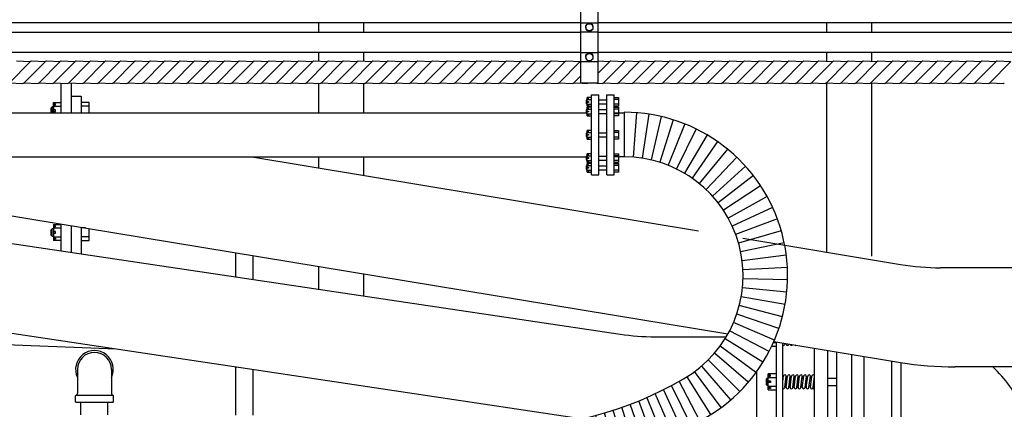
# Model space of a CAD drawing. Units: inches. Extents: x -812 to 704, y 243 to 499.
# Drawn here: x 55 to 154, y 373 to 413 of the extents above; entities that cross this region are included whole.
import ezdxf

# ---------------------------------------------------------------- set-up
doc = ezdxf.new("R2010")
doc.units = ezdxf.units.IN
doc.header["$MEASUREMENT"] = 0
doc.layers.add('1', color=7, linetype='Continuous')
doc.layers.add('24', color=7, linetype='Continuous')

# ---------------------------------------------------------------- blocks, each defined once
blk = doc.blocks.new('COUPLING_SPRING')
at = {"layer": '1', "color": 2, "linetype": 'Continuous'}
for p, q in [((159.313, 389.418), (159.313, 388.544)), ((162.681, 388.536), (162.681, 388.832)), ((159.313, 386.552), (159.313, 387.425)), ((162.681, 386.544), (162.681, 386.84)), ((159.313, 381.742), (159.313, 382.616)), ((162.681, 381.734), (162.681, 382.03)), ((159.313, 376.933), (159.313, 377.806)), ((162.681, 376.924), (162.681, 377.221)), ((159.313, 374.94), (159.313, 375.814)), ((162.681, 374.932), (162.681, 375.228))]:
    blk.add_line(p, q, dxfattribs=at)
at = {"layer": '24', "color": 2, "linetype": 'Continuous'}
for points in [[(159.313, 389.418), (159.379, 389.919)], [(159.514, 388.684), (159.678, 389.919)], [(159.678, 388.684), (159.827, 389.919)], [(159.678, 389.919), (159.727, 389.715)], [(159.975, 388.666), (160.126, 389.919)], [(160.111, 388.684), (160.275, 389.919)], [(160.126, 389.919), (160.175, 389.715)], [(160.41, 388.684), (160.574, 389.919)], [(160.574, 388.684), (160.723, 389.919)], [(160.574, 389.919), (160.623, 389.715)], [(160.872, 388.684), (161.021, 389.919)], [(161.007, 388.684), (161.171, 389.919)], [(161.021, 389.919), (161.071, 389.715)], [(161.306, 388.684), (161.469, 389.919)], [(161.469, 388.684), (161.619, 389.919)], [(161.469, 389.919), (161.518, 389.715)], [(161.768, 388.684), (161.917, 389.919)], [(161.903, 388.684), (162.066, 389.919)], [(161.917, 389.919), (161.966, 389.715)], [(162.201, 388.684), (162.365, 389.919)], [(162.365, 388.684), (162.514, 389.919)], [(162.365, 389.919), (162.414, 389.715)], [(162.664, 388.684), (162.813, 389.919)], [(159.628, 388.89), (159.678, 388.684)], [(160.076, 388.89), (160.116, 388.723)], [(160.524, 388.89), (160.574, 388.684)], [(160.972, 388.89), (161.012, 388.723)], [(161.419, 388.89), (161.469, 388.684)], [(161.867, 388.89), (161.908, 388.723)], [(162.315, 388.89), (162.365, 388.684)], [(159.313, 387.425), (159.379, 387.927)], [(159.514, 386.692), (159.678, 387.927)], [(159.678, 386.692), (159.827, 387.927)], [(159.678, 387.927), (159.727, 387.723)], [(159.975, 386.674), (160.126, 387.927)], [(160.111, 386.692), (160.275, 387.927)], [(160.126, 387.927), (160.175, 387.723)], [(160.41, 386.692), (160.574, 387.927)], [(160.574, 386.692), (160.723, 387.927)], [(160.574, 387.927), (160.623, 387.723)], [(160.872, 386.692), (161.021, 387.927)], [(161.007, 386.692), (161.171, 387.927)], [(161.021, 387.927), (161.071, 387.723)], [(161.306, 386.692), (161.469, 387.927)], [(161.469, 386.692), (161.619, 387.927)], [(161.469, 387.927), (161.518, 387.723)], [(161.768, 386.692), (161.917, 387.927)], [(161.903, 386.692), (162.066, 387.927)], [(161.917, 387.927), (161.966, 387.723)], [(162.201, 386.692), (162.365, 387.927)], [(162.365, 386.692), (162.514, 387.927)], [(162.365, 387.927), (162.414, 387.723)], [(162.664, 386.692), (162.813, 387.927)], [(159.628, 386.898), (159.678, 386.692)], [(160.076, 386.898), (160.116, 386.73)], [(160.524, 386.898), (160.574, 386.692)], [(160.972, 386.898), (161.012, 386.73)], [(161.419, 386.898), (161.469, 386.692)], [(161.867, 386.898), (161.908, 386.73)], [(162.315, 386.898), (162.365, 386.692)], [(159.313, 382.616), (159.379, 383.117)], [(159.514, 381.882), (159.678, 383.117)], [(159.678, 381.882), (159.827, 383.117)], [(159.678, 383.117), (159.727, 382.914)], [(159.975, 381.864), (160.126, 383.117)], [(160.111, 381.882), (160.275, 383.117)], [(160.126, 383.117), (160.175, 382.914)], [(160.41, 381.882), (160.574, 383.117)], [(160.574, 381.882), (160.723, 383.117)], [(160.574, 383.117), (160.623, 382.914)], [(160.872, 381.882), (161.021, 383.117)], [(161.007, 381.882), (161.171, 383.117)], [(161.021, 383.117), (161.071, 382.914)], [(161.306, 381.882), (161.469, 383.117)], [(161.469, 381.882), (161.619, 383.117)], [(161.469, 383.117), (161.518, 382.914)], [(161.768, 381.882), (161.917, 383.117)], [(161.903, 381.882), (162.066, 383.117)], [(161.917, 383.117), (161.966, 382.914)], [(162.201, 381.882), (162.365, 383.117)], [(162.365, 381.882), (162.514, 383.117)], [(162.365, 383.117), (162.414, 382.914)], [(162.664, 381.882), (162.813, 383.117)], [(159.628, 382.089), (159.678, 381.882)], [(160.076, 382.089), (160.116, 381.921)], [(160.524, 382.089), (160.574, 381.882)], [(160.972, 382.089), (161.012, 381.921)], [(161.419, 382.089), (161.469, 381.882)], [(161.867, 382.089), (161.908, 381.921)], [(162.315, 382.089), (162.365, 381.882)], [(159.313, 377.806), (159.379, 378.307)], [(159.514, 377.072), (159.678, 378.307)], [(159.678, 377.072), (159.827, 378.307)], [(159.678, 378.307), (159.727, 378.104)], [(159.975, 377.055), (160.126, 378.307)], [(160.111, 377.072), (160.275, 378.307)], [(160.126, 378.307), (160.175, 378.104)], [(160.41, 377.072), (160.574, 378.307)], [(160.574, 377.072), (160.723, 378.307)], [(160.574, 378.307), (160.623, 378.104)], [(160.872, 377.072), (161.021, 378.307)], [(161.007, 377.072), (161.171, 378.307)], [(161.021, 378.307), (161.071, 378.104)], [(161.306, 377.072), (161.469, 378.307)], [(161.469, 378.307), (161.518, 378.104)], [(161.469, 377.072), (161.619, 378.307)], [(161.768, 377.072), (161.917, 378.307)], [(161.903, 377.072), (162.066, 378.307)], [(161.917, 378.307), (161.966, 378.104)], [(162.201, 377.072), (162.365, 378.307)], [(162.365, 378.307), (162.414, 378.104)], [(162.365, 377.072), (162.514, 378.307)], [(162.664, 377.072), (162.813, 378.307)], [(159.628, 377.279), (159.678, 377.072)], [(160.076, 377.279), (160.116, 377.111)], [(160.524, 377.279), (160.574, 377.072)], [(160.972, 377.279), (161.012, 377.111)], [(161.419, 377.279), (161.469, 377.072)], [(161.867, 377.279), (161.908, 377.111)], [(162.315, 377.279), (162.365, 377.072)], [(131.681, 376.105), (131.741, 376.561)], [(131.681, 376.25), (131.693, 376.198)], [(131.864, 375.438), (132.012, 376.561)], [(132.012, 375.438), (132.148, 376.561)], [(132.012, 376.561), (132.057, 376.376)], [(132.283, 375.422), (132.42, 376.561)], [(132.406, 375.438), (132.555, 376.561)], [(132.42, 376.561), (132.464, 376.376)], [(132.678, 375.438), (132.827, 376.561)], [(132.827, 375.438), (132.962, 376.561)], [(132.827, 376.561), (132.871, 376.376)], [(133.098, 375.438), (133.234, 376.561)], [(133.221, 375.438), (133.37, 376.561)], [(133.234, 376.561), (133.279, 376.376)], [(133.492, 375.438), (133.641, 376.561)], [(133.641, 375.438), (133.777, 376.561)], [(133.641, 376.561), (133.686, 376.376)], [(133.912, 375.438), (134.048, 376.561)], [(134.035, 375.438), (134.184, 376.561)], [(134.048, 376.561), (134.093, 376.376)], [(134.306, 375.438), (134.455, 376.561)], [(134.455, 375.438), (134.591, 376.561)], [(134.455, 376.561), (134.5, 376.376)], [(134.727, 375.438), (134.862, 376.561)], [(159.313, 375.814), (159.379, 376.315)], [(159.514, 375.08), (159.678, 376.315)], [(159.678, 375.08), (159.827, 376.315)], [(159.678, 376.315), (159.727, 376.112)], [(159.975, 375.062), (160.126, 376.315)], [(160.111, 375.08), (160.275, 376.315)], [(160.126, 376.315), (160.175, 376.112)], [(160.41, 375.08), (160.574, 376.315)], [(160.574, 375.08), (160.723, 376.315)], [(160.574, 376.315), (160.623, 376.112)], [(160.872, 375.08), (161.021, 376.315)], [(161.007, 375.08), (161.171, 376.315)], [(161.021, 376.315), (161.071, 376.112)], [(161.306, 375.08), (161.469, 376.315)], [(161.469, 375.08), (161.619, 376.315)], [(161.469, 376.315), (161.518, 376.112)], [(161.768, 375.08), (161.917, 376.315)], [(161.903, 375.08), (162.066, 376.315)], [(161.917, 376.315), (161.966, 376.112)], [(162.201, 375.08), (162.365, 376.315)], [(162.365, 375.08), (162.514, 376.315)], [(162.365, 376.315), (162.414, 376.112)], [(162.664, 375.08), (162.813, 376.315)], [(131.967, 375.626), (132.012, 375.438)], [(132.374, 375.626), (132.411, 375.473)], [(132.781, 375.626), (132.827, 375.438)], [(133.189, 375.626), (133.225, 375.473)], [(133.596, 375.626), (133.641, 375.438)], [(134.003, 375.626), (134.04, 375.473)], [(134.41, 375.626), (134.455, 375.438)], [(159.628, 375.287), (159.678, 375.08)], [(160.076, 375.287), (160.116, 375.119)], [(160.524, 375.287), (160.574, 375.08)], [(160.972, 375.287), (161.012, 375.119)], [(161.419, 375.287), (161.469, 375.08)], [(161.867, 375.287), (161.908, 375.119)], [(162.315, 375.287), (162.365, 375.08)], [(131.681, 371.733), (131.741, 372.188)], [(131.681, 371.877), (131.693, 371.826)], [(131.864, 371.066), (132.012, 372.188)], [(132.012, 371.066), (132.148, 372.188)], [(132.012, 372.188), (132.057, 372.004)], [(132.283, 371.05), (132.42, 372.188)], [(132.406, 371.066), (132.555, 372.188)], [(132.42, 372.188), (132.464, 372.004)], [(132.678, 371.066), (132.827, 372.188)], [(132.827, 372.188), (132.871, 372.004)], [(132.827, 371.066), (132.962, 372.188)], [(133.098, 371.066), (133.234, 372.188)], [(133.221, 371.066), (133.37, 372.188)], [(133.234, 372.188), (133.279, 372.004)], [(133.492, 371.066), (133.641, 372.188)], [(133.641, 372.188), (133.686, 372.004)], [(133.641, 371.066), (133.777, 372.188)], [(133.912, 371.066), (134.048, 372.188)], [(134.035, 371.066), (134.184, 372.188)], [(134.048, 372.188), (134.093, 372.004)], [(134.306, 371.066), (134.455, 372.188)], [(134.455, 372.188), (134.5, 372.004)], [(134.455, 371.066), (134.591, 372.188)], [(134.727, 371.066), (134.862, 372.188)], [(131.967, 371.254), (132.012, 371.066)], [(132.374, 371.254), (132.411, 371.101)], [(132.781, 371.254), (132.827, 371.066)], [(133.189, 371.254), (133.225, 371.101)], [(133.596, 371.254), (133.641, 371.066)], [(134.003, 371.254), (134.04, 371.101)], [(134.41, 371.254), (134.455, 371.066)], [(131.681, 369.922), (131.741, 370.377)], [(131.681, 370.066), (131.693, 370.015)], [(131.864, 369.255), (132.012, 370.377)], [(132.012, 370.377), (132.057, 370.192)], [(132.012, 369.255), (132.148, 370.377)], [(132.283, 369.239), (132.42, 370.377)], [(132.406, 369.255), (132.555, 370.377)], [(132.42, 370.377), (132.464, 370.192)], [(132.678, 369.255), (132.827, 370.377)], [(132.827, 370.377), (132.871, 370.192)], [(132.827, 369.255), (132.962, 370.377)], [(133.098, 369.255), (133.234, 370.377)], [(133.221, 369.255), (133.37, 370.377)], [(133.234, 370.377), (133.279, 370.192)], [(133.492, 369.255), (133.641, 370.377)], [(133.641, 369.255), (133.777, 370.377)], [(133.641, 370.377), (133.686, 370.192)], [(133.912, 369.255), (134.048, 370.377)], [(134.035, 369.255), (134.184, 370.377)], [(134.048, 370.377), (134.093, 370.192)], [(134.306, 369.255), (134.455, 370.377)], [(134.455, 369.255), (134.591, 370.377)], [(134.455, 370.377), (134.5, 370.192)], [(134.727, 369.255), (134.862, 370.377)], [(131.967, 369.442), (132.012, 369.255)], [(132.374, 369.442), (132.411, 369.29)], [(132.781, 369.442), (132.827, 369.255)], [(133.189, 369.442), (133.225, 369.29)], [(133.596, 369.442), (133.641, 369.255)], [(134.003, 369.442), (134.04, 369.29)], [(134.41, 369.442), (134.455, 369.255)]]:
    blk.add_lwpolyline(points, dxfattribs=at)
for centre, radius, start, end in [((159.529, 389.919), 0.149, -15.10604, 180), ((159.976, 389.919), 0.149, -15.10604, 180), ((160.424, 389.919), 0.149, -15.10604, 180), ((160.872, 389.919), 0.149, -15.10604, 180), ((161.32, 389.919), 0.149, -15.10604, 180), ((161.768, 389.919), 0.149, -15.10604, 180), ((162.216, 389.919), 0.149, -15.10604, 180), ((162.664, 389.919), 0.149, -13.78796, 180), ((162.664, 388.684), 0.149, 0, 83.10602), ((159.365, 388.684), 0.149, -110.4011, 0), ((159.529, 387.927), 0.149, -15.10604, 180), ((159.827, 388.684), 0.149, 166.21204, 0), ((159.976, 387.927), 0.149, -15.10604, 180), ((160.261, 388.684), 0.149, 165.01751, 0.01798), ((160.424, 387.927), 0.149, -15.10604, 180), ((160.723, 388.684), 0.149, 166.21204, 0), ((160.872, 387.927), 0.149, -15.10604, 180), ((161.156, 388.684), 0.149, 165.01751, 0.01798), ((161.32, 387.927), 0.149, -15.10604, 180), ((161.619, 388.684), 0.149, 166.21204, 0), ((161.768, 387.927), 0.149, -15.10604, 180), ((162.052, 388.684), 0.149, 165.01751, 0.01798), ((162.216, 387.927), 0.149, -15.10604, 180), ((162.514, 388.684), 0.149, 166.21204, 0), ((162.664, 387.927), 0.149, -13.78796, 180), ((162.664, 388.684), 0.149, -83.10602, 0), ((162.664, 386.692), 0.149, 0, 83.10602), ((159.365, 386.692), 0.149, -110.4011, 0), ((159.827, 386.692), 0.149, 166.21204, 0), ((160.261, 386.692), 0.149, 165.01751, 0.01798), ((160.723, 386.692), 0.149, 166.21204, 0), ((161.156, 386.692), 0.149, 165.01751, 0.01798), ((161.619, 386.692), 0.149, 166.21204, 0), ((162.052, 386.692), 0.149, 165.01751, 0.01798), ((162.514, 386.692), 0.149, 166.21204, -60), ((162.514, 386.692), 0.149, -60, 0), ((162.664, 386.692), 0.149, -83.10602, 0), ((159.529, 383.117), 0.149, -15.10604, 180), ((159.976, 383.117), 0.149, -15.10604, 180), ((160.424, 383.117), 0.149, -15.10604, 180), ((160.872, 383.117), 0.149, -15.10604, 180), ((161.32, 383.117), 0.149, -15.10604, 180), ((161.768, 383.117), 0.149, -15.10604, 180), ((162.216, 383.117), 0.149, -15.10604, 180), ((162.664, 383.117), 0.149, -13.78796, 180), ((159.365, 381.882), 0.149, -110.4011, 0), ((159.827, 381.882), 0.149, 166.21204, 0), ((160.261, 381.882), 0.149, 165.01751, 0.01798), ((160.723, 381.882), 0.149, 166.21204, 0), ((161.156, 381.882), 0.149, 165.01751, 0.01798), ((161.619, 381.882), 0.149, 166.21204, 0), ((162.052, 381.882), 0.149, 165.01751, 0.01798), ((162.514, 381.882), 0.149, 166.21204, -60), ((162.514, 381.882), 0.149, -60, 0), ((162.664, 381.882), 0.149, 0, 83.10602), ((162.664, 381.882), 0.149, -83.10602, 0), ((159.529, 378.307), 0.149, -15.10604, 180), ((159.976, 378.307), 0.149, -15.10604, 180), ((160.424, 378.307), 0.149, -15.10604, 180), ((160.872, 378.307), 0.149, -15.10604, 180), ((161.32, 378.307), 0.149, -15.10604, 180), ((161.768, 378.307), 0.149, -15.10604, 180), ((162.216, 378.307), 0.149, -15.10604, 180), ((162.664, 378.307), 0.149, -13.78796, 180), ((159.365, 377.072), 0.149, -110.4011, 0), ((159.827, 377.072), 0.149, 166.21204, 0), ((160.261, 377.072), 0.149, 165.01751, 0.01798), ((160.723, 377.072), 0.149, 166.21204, 0), ((161.156, 377.072), 0.149, 165.01751, 0.01798), ((161.619, 377.072), 0.149, 166.21204, 0), ((162.052, 377.072), 0.149, 165.01751, 0.01798), ((162.514, 377.072), 0.149, 166.21204, -60), ((162.514, 377.072), 0.149, -60, 0), ((162.664, 377.072), 0.149, 0, 83.10602), ((162.664, 377.072), 0.149, -83.10602, 0), ((131.877, 376.561), 0.136, -15.10604, 180), ((132.284, 376.561), 0.136, -15.10604, 180), ((132.691, 376.561), 0.136, -15.10604, 180), ((133.098, 376.561), 0.136, -15.10604, 180), ((133.505, 376.561), 0.136, -15.10604, 180), ((133.912, 376.561), 0.136, -15.10604, 180), ((134.32, 376.561), 0.136, -15.10604, 180), ((134.727, 376.561), 0.136, -13.78796, 180), ((159.529, 376.315), 0.149, -15.10604, 180), ((159.976, 376.315), 0.149, -15.10604, 180), ((160.424, 376.315), 0.149, -15.10604, 180), ((160.872, 376.315), 0.149, -15.10604, 180), ((161.32, 376.315), 0.149, -15.10604, 180), ((161.768, 376.315), 0.149, -15.10604, 180), ((162.216, 376.315), 0.149, -15.10604, 180), ((162.664, 376.315), 0.149, -13.78796, 180), ((131.728, 375.438), 0.136, -110.4011, 0), ((132.148, 375.438), 0.136, 166.21204, 0), ((132.542, 375.438), 0.136, 165.01751, 0.01798), ((132.962, 375.438), 0.136, 166.21204, 0), ((133.357, 375.438), 0.136, 165.01751, 0.01798), ((133.777, 375.438), 0.136, 166.21204, 0), ((134.171, 375.438), 0.136, 165.01751, 0.01798), ((134.591, 375.438), 0.136, 166.21204, -60), ((134.591, 375.438), 0.136, -60, 0), ((134.727, 375.438), 0.136, -120, 0), ((159.365, 375.08), 0.149, -110.4011, 0), ((159.827, 375.08), 0.149, 166.21204, 0), ((160.261, 375.08), 0.149, 165.01751, 0.01798), ((160.723, 375.08), 0.149, 166.21204, 0), ((161.156, 375.08), 0.149, 165.01751, 0.01798), ((161.619, 375.08), 0.149, 166.21204, 0), ((162.052, 375.08), 0.149, 165.01751, 0.01798), ((162.514, 375.08), 0.149, 166.21204, -60), ((162.514, 375.08), 0.149, -60, 0), ((162.664, 375.08), 0.149, 0, 83.10602), ((162.664, 375.08), 0.149, -83.10602, 0), ((131.877, 372.188), 0.136, -15.10604, 180), ((132.284, 372.188), 0.136, -15.10604, 180), ((132.691, 372.188), 0.136, -15.10604, 180), ((133.098, 372.188), 0.136, -15.10604, 180), ((133.505, 372.188), 0.136, -15.10604, 180), ((133.912, 372.188), 0.136, -15.10604, 180), ((134.32, 372.188), 0.136, -15.10604, 180), ((134.727, 372.188), 0.136, -13.78796, 180), ((131.728, 371.066), 0.136, -110.4011, 0), ((132.148, 371.066), 0.136, 166.21204, 0), ((132.542, 371.066), 0.136, 165.01751, 0.01798), ((132.962, 371.066), 0.136, 166.21204, 0), ((133.357, 371.066), 0.136, 165.01751, 0.01798), ((133.777, 371.066), 0.136, 166.21204, 0), ((134.171, 371.066), 0.136, 165.01751, 0.01798), ((134.591, 371.066), 0.136, 166.21204, -60), ((134.727, 371.066), 0.136, -120, 0), ((134.591, 371.066), 0.136, -60, 0), ((131.877, 370.377), 0.136, -15.10604, 180), ((132.284, 370.377), 0.136, -15.10604, 180), ((132.691, 370.377), 0.136, -15.10604, 180), ((133.098, 370.377), 0.136, -15.10604, 180), ((133.505, 370.377), 0.136, -15.10604, 180), ((133.912, 370.377), 0.136, -15.10604, 180), ((134.32, 370.377), 0.136, -15.10604, 180), ((134.727, 370.377), 0.136, -13.78796, 180), ((131.728, 369.255), 0.136, -110.4011, 0), ((132.148, 369.255), 0.136, 166.21204, 0), ((132.542, 369.255), 0.136, 165.01751, 0.01798), ((132.962, 369.255), 0.136, 166.21204, 0), ((133.357, 369.255), 0.136, 165.01751, 0.01798), ((133.777, 369.255), 0.136, 166.21204, 0), ((134.171, 369.255), 0.136, 165.01751, 0.01798), ((134.591, 369.255), 0.136, 166.21204, -60), ((134.591, 369.255), 0.136, -60, 0), ((134.727, 369.255), 0.136, -120, 0)]:
    blk.add_arc(centre, radius, start, end, dxfattribs=at)
blk = doc.blocks.new('FLEX')
at = {"layer": '1', "color": 7, "linetype": 'Continuous'}
for p, q in [((114.655, 403.138), (115.65, 403.138)), ((114.655, 398.691), (114.655, 403.138)), ((115.65, 403.189), (115.65, 398.691)), ((116.903, 403.142), (116.561, 398.657)), ((118.148, 403), (117.467, 398.554)), ((119.379, 402.763), (118.363, 398.382)), ((120.589, 402.434), (119.242, 398.143)), ((121.77, 402.014), (120.102, 397.837)), ((122.915, 401.506), (120.935, 397.467)), ((124.019, 400.912), (121.738, 397.035)), ((125.075, 400.236), (122.506, 396.544)), ((126.076, 399.481), (123.234, 395.995)), ((115.65, 398.691), (114.655, 398.691)), ((127.017, 398.653), (123.919, 395.393)), ((127.893, 397.756), (124.556, 394.741)), ((128.697, 396.795), (125.141, 394.042)), ((129.427, 395.776), (125.672, 393.3)), ((130.077, 394.704), (126.145, 392.521)), ((130.644, 393.586), (126.557, 391.707)), ((131.124, 392.428), (126.906, 390.865)), ((131.515, 391.237), (127.191, 389.999)), ((131.814, 390.02), (127.409, 389.114)), ((132.02, 388.783), (127.559, 388.214)), ((132.132, 387.535), (127.64, 387.306)), ((132.148, 386.281), (127.652, 386.394)), ((132.07, 385.03), (127.595, 385.484)), ((131.896, 383.789), (127.469, 384.581)), ((131.27, 381.363), (127.013, 382.817)), ((131.629, 382.564), (127.275, 383.691)), ((130.82, 380.193), (126.687, 381.966)), ((130.283, 379.061), (126.296, 381.142)), ((129.662, 377.972), (125.844, 380.35)), ((128.18, 375.952), (124.767, 378.881)), ((128.918, 376.964), (125.333, 379.595)), ((127.329, 375.032), (124.147, 378.211)), ((125.429, 373.399), (122.766, 377.023)), ((126.41, 374.179), (123.479, 377.591)), ((123.308, 372.065), (121.22, 376.058)), ((124.391, 372.695), (122.011, 376.511)), ((121.498, 371.116), (119.608, 375.207)), ((122.409, 371.579), (120.419, 375.623)), ((118.703, 369.861), (117.116, 374.079)), ((119.645, 370.257), (117.956, 374.435)), ((120.577, 370.675), (118.786, 374.811)), ((114.848, 368.512), (113.679, 372.864)), ((115.824, 368.814), (114.549, 373.136)), ((116.792, 369.14), (115.412, 373.43)), ((117.752, 369.489), (116.268, 373.744)), ((110.88, 367.544), (110.14, 371.989)), ((111.88, 367.75), (111.032, 372.176)), ((112.876, 367.98), (111.92, 372.384)), ((113.865, 368.234), (112.802, 372.613)), ((91.024, 371.284), (92.024, 371.284)), ((91.024, 366.786), (91.024, 371.284)), ((92.024, 371.284), (92.024, 366.786)), ((92.024, 371.284), (102.942, 371.284)), ((92.934, 371.284), (92.934, 366.786)), ((93.845, 371.284), (93.845, 366.786)), ((94.756, 371.284), (94.756, 366.786)), ((95.666, 371.284), (95.666, 366.786)), ((96.577, 371.284), (96.577, 366.786)), ((97.487, 371.284), (97.487, 366.786)), ((98.398, 371.284), (98.398, 366.786)), ((99.308, 371.284), (99.308, 366.786)), ((100.219, 371.284), (100.219, 366.786)), ((101.129, 371.284), (101.129, 366.786)), ((102.04, 371.284), (102.04, 366.786)), ((102.951, 371.284), (102.951, 366.786)), ((103.777, 366.794), (103.802, 371.301)), ((104.798, 366.827), (104.714, 371.333)), ((105.818, 366.885), (105.624, 371.387)), ((106.836, 366.967), (106.532, 371.463)), ((107.852, 367.075), (107.439, 371.562)), ((108.865, 367.207), (108.342, 371.682)), ((109.874, 367.363), (109.243, 371.825)), ((92.024, 366.786), (91.024, 366.786)), ((92.024, 366.786), (102.942, 366.786))]:
    blk.add_line(p, q, dxfattribs=at)
for centre, radius, start, end in [((115.655, 386.691), 16.498, -60, 90.01809), ((115.655, 386.691), 12.001, -60, 90.0248), ((102.942, 408.711), 37.427, -90, -60), ((102.942, 408.711), 41.925, -90, -60)]:
    blk.add_arc(centre, radius, start, end, dxfattribs=at)
blk = doc.blocks.new('LOCOMOTIVE')
at = {"layer": '1', "color": 7, "linetype": 'Continuous'}
for p, q in [((55.709, 408.31), (53.537, 406.138)), ((57.209, 408.31), (55.037, 406.138)), ((58.709, 408.31), (56.537, 406.138)), ((60.209, 408.31), (58.037, 406.138)), ((61.709, 408.31), (59.537, 406.138)), ((63.209, 408.31), (61.037, 406.138)), ((64.709, 408.31), (62.537, 406.138)), ((66.209, 408.31), (64.037, 406.138)), ((67.709, 408.31), (65.537, 406.138)), ((69.209, 408.31), (67.037, 406.138)), ((70.709, 408.31), (68.537, 406.138)), ((72.209, 408.31), (70.037, 406.138)), ((73.709, 408.31), (71.537, 406.138)), ((75.209, 408.31), (73.037, 406.138)), ((76.709, 408.31), (74.537, 406.138)), ((78.209, 408.31), (76.037, 406.138)), ((79.709, 408.31), (77.537, 406.138)), ((81.209, 408.31), (79.037, 406.138)), ((82.709, 408.31), (80.537, 406.138)), ((84.209, 408.31), (82.037, 406.138)), ((85.709, 408.31), (83.537, 406.138)), ((87.209, 408.31), (85.037, 406.138)), ((88.709, 408.31), (86.537, 406.138)), ((90.209, 408.31), (88.037, 406.138)), ((91.709, 408.31), (89.537, 406.138)), ((93.209, 408.31), (91.037, 406.138)), ((94.709, 408.31), (92.537, 406.138)), ((96.209, 408.31), (94.037, 406.138)), ((97.709, 408.31), (95.537, 406.138)), ((99.209, 408.31), (97.037, 406.138)), ((100.709, 408.31), (98.537, 406.138)), ((102.209, 408.31), (100.037, 406.138)), ((103.709, 408.31), (101.537, 406.138)), ((105.209, 408.31), (103.037, 406.138)), ((106.709, 408.31), (104.537, 406.138)), ((108.209, 408.31), (106.037, 406.138)), ((109.709, 408.31), (107.537, 406.138)), ((111.209, 408.31), (109.037, 406.138)), ((114.209, 408.31), (113.04, 407.14)), ((115.709, 408.31), (113.537, 406.138)), ((117.209, 408.31), (115.037, 406.138)), ((118.709, 408.31), (116.537, 406.138)), ((120.209, 408.31), (118.037, 406.138)), ((121.709, 408.31), (119.537, 406.138)), ((123.209, 408.31), (121.037, 406.138)), ((124.709, 408.31), (122.537, 406.138)), ((126.209, 408.31), (124.037, 406.138)), ((127.709, 408.31), (125.537, 406.138)), ((129.209, 408.31), (127.037, 406.138)), ((130.709, 408.31), (128.537, 406.138)), ((132.209, 408.31), (130.037, 406.138)), ((133.709, 408.31), (131.537, 406.138)), ((135.209, 408.31), (133.037, 406.138)), ((136.709, 408.31), (134.537, 406.138)), ((138.209, 408.31), (136.037, 406.138)), ((139.709, 408.31), (137.537, 406.138)), ((141.209, 408.31), (139.037, 406.138)), ((142.709, 408.31), (140.537, 406.138)), ((144.209, 408.31), (142.037, 406.138)), ((145.709, 408.31), (143.537, 406.138)), ((147.209, 408.31), (145.037, 406.138)), ((148.709, 408.31), (146.537, 406.138)), ((150.209, 408.31), (148.037, 406.138)), ((151.709, 408.31), (149.537, 406.138)), ((153.209, 408.31), (151.037, 406.138)), ((154.709, 408.31), (152.537, 406.138)), ((18.82, 398.507), (126.124, 380.824)), ((118.775, 380.546), (125.941, 380.546)), ((130.999, 379.927), (130.703, 379.927)), ((130.762, 380.059), (143.541, 377.953)), ((130.999, 379.561), (130.533, 379.561)), ((139.9, 370.251), (139.9, 378.554)), ((128.999, 376.988), (128.999, 371.456))]:
    blk.add_line(p, q, dxfattribs=at)
at = {"layer": '24', "color": 7, "linetype": 'Continuous'}
for points in [[(111.235, 414.393), (111.235, 411.391), (111.235, 409.127)], [(113.04, 409.127), (113.04, 411.391), (113.04, 414.393)], [(43.276, 412.26), (111.235, 412.26)], [(84.813, 411.26), (84.813, 412.26)], [(89.313, 412.26), (89.313, 411.26)], [(111.235, 412.211), (113.04, 412.211)], [(112.081, 412.177), (111.748, 411.92)], [(111.748, 411.92), (111.804, 411.503)], [(112.47, 412.017), (112.081, 412.177)], [(112.526, 411.6), (112.47, 412.017)], [(113.04, 412.26), (160.922, 412.26)], [(136.113, 411.26), (136.113, 412.26)], [(140.613, 412.26), (140.613, 411.26)], [(43.276, 411.26), (111.235, 411.26)], [(111.235, 411.391), (111.235, 409.127), (111.235, 406.125)], [(111.235, 411.311), (113.04, 411.311)], [(111.804, 411.503), (112.193, 411.343)], [(112.193, 411.343), (112.526, 411.6)], [(113.04, 406.125), (113.04, 407.14), (113.04, 409.127), (113.04, 411.391)], [(113.04, 411.26), (160.922, 411.26)], [(43.276, 409.26), (111.235, 409.26)], [(84.813, 408.324), (84.813, 409.26)], [(89.313, 409.26), (89.313, 408.324)], [(111.235, 409.21), (113.04, 409.21)], [(112.081, 409.175), (111.748, 408.918)], [(111.748, 408.918), (111.804, 408.501)], [(112.47, 409.015), (112.081, 409.175)], [(112.526, 408.598), (112.47, 409.015)], [(113.04, 409.26), (160.922, 409.26)], [(136.113, 408.311), (136.113, 409.26)], [(140.613, 409.26), (140.613, 408.311)], [(55.686, 408.286), (54.303, 408.347)], [(57.186, 408.286), (55.803, 408.347)], [(58.686, 408.286), (57.303, 408.347)], [(60.186, 408.286), (58.803, 408.347)], [(61.686, 408.286), (60.303, 408.347)], [(63.186, 408.286), (61.803, 408.347)], [(64.686, 408.286), (63.303, 408.347)], [(66.186, 408.286), (64.803, 408.347)], [(67.686, 408.286), (66.303, 408.347)], [(69.186, 408.286), (67.803, 408.347)], [(70.686, 408.286), (69.303, 408.347)], [(72.186, 408.286), (70.803, 408.347)], [(73.686, 408.286), (72.303, 408.347)], [(75.186, 408.286), (73.803, 408.347)], [(76.686, 408.286), (75.303, 408.347)], [(78.186, 408.286), (76.803, 408.347)], [(79.686, 408.286), (78.303, 408.347)], [(81.186, 408.286), (79.803, 408.347)], [(82.686, 408.286), (81.303, 408.347)], [(84.186, 408.286), (82.803, 408.347)], [(85.686, 408.286), (84.303, 408.347)], [(87.186, 408.286), (85.803, 408.347)], [(88.686, 408.286), (87.303, 408.347)], [(90.186, 408.286), (88.803, 408.347)], [(91.686, 408.286), (90.303, 408.347)], [(93.186, 408.286), (91.803, 408.347)], [(94.686, 408.286), (93.303, 408.347)], [(96.186, 408.286), (94.803, 408.347)], [(97.686, 408.286), (96.303, 408.347)], [(99.186, 408.286), (97.803, 408.347)], [(100.686, 408.286), (99.303, 408.347)], [(102.186, 408.286), (100.803, 408.347)], [(103.686, 408.286), (102.303, 408.347)], [(105.186, 408.286), (103.803, 408.347)], [(106.686, 408.286), (105.303, 408.347)], [(108.186, 408.286), (106.803, 408.347)], [(109.686, 408.286), (108.303, 408.347)], [(111.186, 408.286), (109.803, 408.347)], [(111.235, 408.309), (113.04, 408.309)], [(111.804, 408.501), (112.193, 408.341)], [(112.193, 408.341), (112.526, 408.598)], [(114.186, 408.286), (113.04, 408.336)], [(115.686, 408.286), (114.303, 408.347)], [(117.186, 408.286), (115.803, 408.347)], [(118.686, 408.286), (117.303, 408.347)], [(120.186, 408.286), (118.803, 408.347)], [(121.686, 408.286), (120.303, 408.347)], [(123.186, 408.286), (121.803, 408.347)], [(124.686, 408.286), (123.303, 408.347)], [(126.186, 408.286), (124.803, 408.347)], [(127.686, 408.286), (126.303, 408.347)], [(129.186, 408.286), (127.803, 408.347)], [(130.686, 408.286), (129.303, 408.347)], [(132.186, 408.286), (130.803, 408.347)], [(133.686, 408.286), (132.303, 408.347)], [(135.186, 408.286), (133.803, 408.347)], [(136.686, 408.286), (135.303, 408.347)], [(138.186, 408.286), (136.803, 408.347)], [(139.686, 408.286), (138.303, 408.347)], [(141.186, 408.286), (139.803, 408.347)], [(142.686, 408.286), (141.303, 408.347)], [(144.186, 408.286), (142.803, 408.347)], [(145.686, 408.286), (144.303, 408.347)], [(147.186, 408.286), (145.803, 408.347)], [(148.686, 408.286), (147.303, 408.347)], [(150.186, 408.286), (148.803, 408.347)], [(151.686, 408.286), (150.303, 408.347)], [(153.186, 408.286), (151.803, 408.347)], [(154.686, 408.286), (153.303, 408.347)], [(110.537, 406.138), (111.235, 406.835)], [(53.561, 406.161), (54.943, 406.101)], [(55.061, 406.161), (56.443, 406.101)], [(56.561, 406.161), (57.943, 406.101)], [(58.061, 406.161), (59.443, 406.101)], [(58.81, 403.138), (58.81, 406.129)], [(59.561, 406.161), (60.943, 406.101)], [(59.81, 406.151), (59.81, 403.138)], [(61.061, 406.161), (62.443, 406.101)], [(62.561, 406.161), (63.943, 406.101)], [(64.061, 406.161), (65.443, 406.101)], [(65.561, 406.161), (66.943, 406.101)], [(67.061, 406.161), (68.443, 406.101)], [(68.561, 406.161), (69.943, 406.101)], [(70.061, 406.161), (71.443, 406.101)], [(71.561, 406.161), (72.943, 406.101)], [(73.061, 406.161), (74.443, 406.101)], [(74.561, 406.161), (75.943, 406.101)], [(76.061, 406.161), (77.443, 406.101)], [(77.561, 406.161), (78.943, 406.101)], [(79.061, 406.161), (80.443, 406.101)], [(80.561, 406.161), (81.943, 406.101)], [(82.061, 406.161), (83.443, 406.101)], [(83.561, 406.161), (84.943, 406.101)], [(84.813, 403.138), (84.813, 406.107)], [(85.061, 406.161), (86.443, 406.101)], [(86.561, 406.161), (87.943, 406.101)], [(88.061, 406.161), (89.443, 406.101)], [(89.313, 406.107), (89.313, 403.138)], [(89.561, 406.161), (90.943, 406.101)], [(91.061, 406.161), (92.443, 406.101)], [(92.561, 406.161), (93.943, 406.101)], [(94.061, 406.161), (95.443, 406.101)], [(95.561, 406.161), (96.943, 406.101)], [(97.061, 406.161), (98.443, 406.101)], [(98.561, 406.161), (99.943, 406.101)], [(100.061, 406.161), (101.443, 406.101)], [(101.561, 406.161), (102.943, 406.101)], [(103.061, 406.161), (104.443, 406.101)], [(104.561, 406.161), (105.943, 406.101)], [(106.061, 406.161), (107.443, 406.101)], [(107.561, 406.161), (108.943, 406.101)], [(109.061, 406.161), (110.443, 406.101)], [(110.561, 406.161), (111.397, 406.125), (111.943, 406.101)], [(113.04, 406.125), (112.897, 406.125), (111.397, 406.125), (111.235, 406.125)], [(112.897, 406.125), (113.443, 406.101)], [(113.561, 406.161), (114.943, 406.101)], [(115.061, 406.161), (116.443, 406.101)], [(116.561, 406.161), (117.943, 406.101)], [(118.061, 406.161), (119.443, 406.101)], [(119.561, 406.161), (120.943, 406.101)], [(121.061, 406.161), (122.443, 406.101)], [(122.561, 406.161), (123.943, 406.101)], [(124.061, 406.161), (125.443, 406.101)], [(125.561, 406.161), (126.943, 406.101)], [(127.061, 406.161), (128.443, 406.101)], [(128.561, 406.161), (129.943, 406.101)], [(130.061, 406.161), (131.443, 406.101)], [(131.561, 406.161), (132.943, 406.101)], [(133.061, 406.161), (134.443, 406.101)], [(134.561, 406.161), (135.943, 406.101)], [(136.061, 406.161), (137.443, 406.101)], [(136.113, 389.077), (136.113, 406.159)], [(137.561, 406.161), (138.943, 406.101)], [(139.061, 406.161), (140.443, 406.101)], [(140.561, 406.161), (141.943, 406.101)], [(140.613, 406.159), (140.613, 388.659)], [(142.061, 406.161), (143.443, 406.101)], [(143.561, 406.161), (144.943, 406.101)], [(145.061, 406.161), (146.443, 406.101)], [(146.561, 406.161), (147.943, 406.101)], [(148.061, 406.161), (149.443, 406.101)], [(149.561, 406.161), (150.943, 406.101)], [(151.061, 406.161), (152.443, 406.101)], [(152.561, 406.161), (153.943, 406.101)], [(59.81, 404.798), (60.81, 404.798)], [(60.81, 404.798), (60.81, 403.138)], [(112.35, 404.672), (111.92, 404.672)], [(111.92, 403.799), (111.92, 403.871), (111.92, 403.924), (111.92, 404.546), (111.92, 404.6), (111.92, 404.672)], [(112.35, 396.886), (112.35, 404.942)], [(112.35, 404.942), (113.1, 404.942)], [(113.1, 396.886), (113.1, 404.942)], [(113.905, 396.886), (113.905, 404.942)], [(113.905, 404.942), (114.655, 404.942)], [(114.655, 396.886), (114.655, 404.942)], [(114.655, 404.672), (115.085, 404.672)], [(115.085, 404.672), (115.085, 403.799)], [(57.787, 403.638), (57.887, 403.738)], [(57.887, 403.138), (57.887, 403.738)], [(58.01, 403.738), (57.887, 403.738)], [(58.01, 404.176), (58.81, 404.176)], [(58.01, 403.942), (58.01, 404.042)], [(58.235, 404.042), (58.01, 404.042)], [(58.01, 403.942), (58.235, 403.942)], [(58.01, 403.809), (58.81, 403.809)], [(58.235, 403.942), (58.235, 404.042)], [(61.61, 404.176), (60.81, 404.176)], [(61.61, 403.809), (60.81, 403.809)], [(61.61, 403.138), (61.61, 404.176)], [(111.854, 404.437), (111.8, 404.383)], [(111.8, 404.383), (111.8, 404.088)], [(111.8, 404.088), (111.854, 404.034)], [(111.854, 404.437), (111.92, 404.437)], [(111.854, 404.437), (111.854, 404.034)], [(111.92, 404.034), (111.854, 404.034)], [(111.92, 404.546), (111.92, 404.6)], [(112.041, 404.6), (111.92, 404.6)], [(111.92, 404.546), (112.041, 404.546)], [(111.92, 404.475), (112.35, 404.475)], [(111.92, 404.28), (112.041, 404.28)], [(112.041, 404.191), (111.92, 404.191)], [(111.92, 403.996), (112.35, 403.996)], [(111.92, 403.924), (112.041, 403.924)], [(111.92, 403.871), (111.92, 403.924)], [(112.041, 403.871), (111.92, 403.871)], [(111.92, 403.799), (112.35, 403.799)], [(111.92, 402.826), (111.92, 402.898), (111.92, 402.952), (111.92, 403.574), (111.92, 403.627), (111.92, 403.699)], [(112.35, 403.699), (111.92, 403.699)], [(112.041, 404.546), (112.041, 404.6)], [(112.041, 404.28), (112.041, 404.191)], [(112.041, 403.924), (112.041, 403.871)], [(113.1, 404.437), (113.905, 404.437)], [(113.1, 404.034), (113.905, 404.034)], [(115.085, 404.475), (114.655, 404.475)], [(115.085, 403.996), (114.655, 403.996)], [(115.085, 403.799), (114.655, 403.799)], [(114.655, 403.699), (115.085, 403.699)], [(115.085, 403.699), (115.085, 402.826)], [(-46.524, 403.138), (111.8, 403.138)], [(57.787, 403.138), (57.787, 403.638)], [(58.235, 403.447), (58.01, 403.447)], [(58.01, 403.28), (58.235, 403.28)], [(58.235, 403.28), (58.235, 403.447)], [(111.854, 403.464), (111.8, 403.41)], [(111.8, 403.41), (111.8, 403.115)], [(111.8, 403.115), (111.854, 403.061)], [(111.854, 403.464), (111.854, 403.061)], [(111.854, 403.464), (111.92, 403.464)], [(111.92, 403.061), (111.854, 403.061)], [(111.92, 403.574), (111.92, 403.627)], [(112.041, 403.627), (111.92, 403.627)], [(111.92, 403.574), (112.041, 403.574)], [(111.92, 403.502), (112.35, 403.502)], [(111.92, 403.307), (112.041, 403.307)], [(112.041, 403.218), (111.92, 403.218)], [(111.92, 403.023), (112.35, 403.023)], [(111.92, 402.898), (111.92, 402.952)], [(111.92, 402.952), (112.041, 402.952)], [(112.041, 402.898), (111.92, 402.898)], [(111.92, 402.826), (112.35, 402.826)], [(112.041, 403.574), (112.041, 403.627)], [(112.041, 403.307), (112.041, 403.218)], [(112.041, 402.952), (112.041, 402.898)], [(113.1, 403.464), (113.905, 403.464)], [(113.1, 403.061), (113.905, 403.061)], [(115.085, 403.502), (114.655, 403.502)], [(115.085, 403.023), (114.655, 403.023)], [(115.085, 402.826), (114.655, 402.826)], [(111.854, 401.116), (111.8, 401.062)], [(111.8, 401.062), (111.8, 400.767)], [(111.8, 400.767), (111.854, 400.713)], [(111.854, 401.116), (111.854, 400.713)], [(111.854, 401.116), (111.92, 401.116)], [(111.92, 400.713), (111.854, 400.713)], [(112.35, 401.351), (111.92, 401.351)], [(111.92, 400.478), (111.92, 400.55), (111.92, 400.603), (111.92, 401.225), (111.92, 401.279), (111.92, 401.351)], [(111.92, 401.225), (111.92, 401.279)], [(112.041, 401.279), (111.92, 401.279)], [(111.92, 401.225), (112.041, 401.225)], [(111.92, 401.154), (112.35, 401.154)], [(111.92, 400.959), (112.041, 400.959)], [(112.041, 400.87), (111.92, 400.87)], [(112.041, 401.225), (112.041, 401.279)], [(112.041, 400.959), (112.041, 400.87)], [(113.1, 401.116), (113.905, 401.116)], [(113.1, 400.713), (113.905, 400.713)], [(114.655, 401.351), (115.085, 401.351)], [(115.085, 401.154), (114.655, 401.154)], [(115.085, 401.351), (115.085, 400.478)], [(111.92, 400.675), (112.35, 400.675)], [(111.92, 400.603), (111.92, 400.55)], [(111.92, 400.603), (112.041, 400.603)], [(112.041, 400.55), (111.92, 400.55)], [(111.92, 400.478), (112.35, 400.478)], [(112.041, 400.603), (112.041, 400.55)], [(115.085, 400.675), (114.655, 400.675)], [(115.085, 400.478), (114.655, 400.478)], [(111.854, 398.767), (111.8, 398.714)], [(111.8, 398.714), (111.8, 398.418)], [(111.854, 398.767), (111.854, 398.365)], [(111.854, 398.767), (111.92, 398.767)], [(111.92, 398.13), (111.92, 398.201), (111.92, 398.255), (111.92, 398.877), (111.92, 398.931), (111.92, 399.002)], [(112.35, 399.002), (111.92, 399.002)], [(111.92, 398.877), (111.92, 398.931)], [(112.041, 398.931), (111.92, 398.931)], [(111.92, 398.877), (112.041, 398.877)], [(111.92, 398.806), (112.35, 398.806)], [(112.041, 398.877), (112.041, 398.931)], [(113.1, 398.767), (113.905, 398.767)], [(114.655, 399.002), (115.085, 399.002)], [(115.085, 398.806), (114.655, 398.806)], [(115.085, 399.002), (115.085, 398.13)], [(-46.524, 398.691), (-40.602, 398.691), (111.8, 398.691)], [(78.042, 398.691), (123.16, 391.222)], [(84.813, 397.57), (84.813, 398.691)], [(89.313, 398.691), (89.313, 396.825)], [(111.8, 398.418), (111.854, 398.365)], [(111.854, 397.795), (111.8, 397.741)], [(111.8, 397.741), (111.8, 397.446)], [(111.92, 398.365), (111.854, 398.365)], [(111.854, 397.795), (111.92, 397.795)], [(111.854, 397.795), (111.854, 397.392)], [(111.92, 398.611), (112.041, 398.611)], [(112.041, 398.521), (111.92, 398.521)], [(111.92, 398.326), (112.35, 398.326)], [(111.92, 398.201), (111.92, 398.255)], [(111.92, 398.255), (112.041, 398.255)], [(112.041, 398.201), (111.92, 398.201)], [(111.92, 398.13), (112.35, 398.13)], [(111.92, 397.157), (111.92, 397.229), (111.92, 397.282), (111.92, 397.904), (111.92, 397.958), (111.92, 398.03)], [(112.35, 398.03), (111.92, 398.03)], [(112.041, 397.958), (111.92, 397.958)], [(111.92, 397.904), (111.92, 397.958)], [(111.92, 397.904), (112.041, 397.904)], [(111.92, 397.833), (112.35, 397.833)], [(112.041, 398.611), (112.041, 398.521)], [(112.041, 398.255), (112.041, 398.201)], [(112.041, 397.904), (112.041, 397.958)], [(113.1, 398.365), (113.905, 398.365)], [(113.1, 397.795), (113.905, 397.795)], [(115.085, 398.326), (114.655, 398.326)], [(115.085, 398.13), (114.655, 398.13)], [(114.655, 398.03), (115.085, 398.03)], [(115.085, 397.833), (114.655, 397.833)], [(115.085, 398.03), (115.085, 397.157)], [(111.8, 397.446), (111.854, 397.392)], [(111.92, 397.392), (111.854, 397.392)], [(111.92, 397.638), (112.041, 397.638)], [(112.041, 397.549), (111.92, 397.549)], [(111.92, 397.354), (112.35, 397.354)], [(111.92, 397.229), (111.92, 397.282)], [(111.92, 397.282), (112.041, 397.282)], [(112.041, 397.229), (111.92, 397.229)], [(111.92, 397.157), (112.35, 397.157)], [(112.041, 397.638), (112.041, 397.549)], [(112.041, 397.282), (112.041, 397.229)], [(112.35, 396.886), (113.1, 396.886)], [(113.1, 397.392), (113.905, 397.392)], [(113.905, 396.886), (114.655, 396.886)], [(115.085, 397.354), (114.655, 397.354)], [(115.085, 397.157), (114.655, 397.157)], [(11.57, 396.239), (115.242, 380.808)], [(58.01, 391.882), (58.81, 391.882)], [(58.01, 391.882), (58.01, 391.748), (58.01, 391.648), (58.01, 390.49), (58.01, 390.391), (58.01, 390.257)], [(58.01, 391.748), (58.01, 391.648)], [(58.235, 391.748), (58.01, 391.748)], [(58.235, 391.648), (58.235, 391.748)], [(58.81, 389.208), (58.81, 391.917)], [(59.81, 391.752), (59.81, 389.059)], [(57.787, 391.344), (57.887, 391.444)], [(57.787, 390.794), (57.787, 391.344)], [(57.887, 390.694), (57.787, 390.794)], [(57.887, 390.694), (57.887, 391.444)], [(58.01, 391.444), (57.887, 391.444)], [(58.01, 391.648), (58.235, 391.648)], [(58.01, 391.515), (58.81, 391.515)], [(58.235, 391.153), (58.01, 391.153)], [(58.01, 390.986), (58.235, 390.986)], [(58.235, 390.986), (58.235, 391.153)], [(60.81, 391.587), (60.81, 388.91)], [(61.247, 391.515), (60.81, 391.515)], [(61.61, 390.257), (61.61, 391.456)], [(57.887, 390.694), (58.01, 390.694)], [(58.01, 390.623), (58.81, 390.623)], [(58.01, 390.49), (58.235, 390.49)], [(58.01, 390.49), (58.01, 390.391)], [(58.235, 390.391), (58.01, 390.391)], [(58.81, 390.257), (58.01, 390.257)], [(58.235, 390.49), (58.235, 390.391)], [(61.61, 390.623), (60.81, 390.623)], [(60.81, 390.257), (61.61, 390.257)], [(127.62, 390.483), (143.549, 387.846)], [(76.397, 389.019), (76.397, 386.59)], [(78.147, 388.73), (78.147, 386.33)], [(11.58, 387.237), (111.509, 372.277)], [(84.813, 385.337), (84.813, 387.632)], [(89.313, 386.89), (89.313, 384.667)], [(157.437, 387.501), (147.606, 387.501)], [(45.467, 380.057), (64.341, 379.338)], [(130.999, 380.02), (130.999, 379.927), (130.999, 379.561), (130.999, 368.501)], [(130.999, 380.02), (130.999, 379.927), (130.999, 379.561), (130.999, 368.501)], [(131.681, 368.501), (131.681, 379.908)], [(131.864, 379.811), (131.872, 379.877)], [(132.002, 379.855), (132.012, 379.811)], [(132.012, 379.811), (132.018, 379.853)], [(132.283, 379.795), (132.285, 379.809)], [(134.862, 368.501), (134.862, 379.384)], [(136.226, 368.501), (136.226, 379.159)], [(137.135, 368.501), (137.135, 379.009)], [(138.635, 368.501), (138.635, 378.762)], [(142.635, 378.103), (142.635, 370.251)], [(143.635, 371.001), (143.635, 377.938)], [(60.447, 377.251), (60.447, 374.828)], [(63.878, 377.251), (63.878, 374.828)], [(76.397, 377.534), (76.397, 372.636)], [(78.147, 377.272), (78.147, 372.636)], [(157.437, 377.501), (149.07, 377.501)], [(130.075, 376.376), (129.975, 376.276)], [(129.975, 376.276), (129.975, 375.726)], [(130.075, 376.376), (130.075, 375.626)], [(130.075, 376.376), (130.199, 376.376)], [(130.999, 376.814), (130.199, 376.814)], [(130.199, 375.189), (130.199, 375.322), (130.199, 375.422), (130.199, 376.58), (130.199, 376.68), (130.199, 376.814)], [(130.199, 376.58), (130.199, 376.68)], [(130.424, 376.68), (130.199, 376.68)], [(130.199, 376.58), (130.424, 376.58)], [(130.199, 376.447), (130.999, 376.447)], [(130.199, 376.084), (130.424, 376.084)], [(130.424, 375.918), (130.199, 375.918)], [(130.424, 376.58), (130.424, 376.68)], [(130.424, 376.084), (130.424, 375.918)], [(131.681, 376.376), (131.717, 376.376)], [(131.988, 376.376), (132.126, 376.376)], [(132.397, 376.376), (132.531, 376.376)], [(132.802, 376.376), (132.94, 376.376)], [(133.212, 376.376), (133.345, 376.376)], [(133.617, 376.376), (133.754, 376.376)], [(134.026, 376.376), (134.159, 376.376)], [(134.431, 376.376), (134.569, 376.376)], [(134.84, 376.376), (134.862, 376.376)], [(136.226, 376.376), (137.135, 376.376)], [(129.975, 375.726), (130.075, 375.626)], [(130.199, 375.626), (130.075, 375.626)], [(130.199, 375.555), (130.999, 375.555)], [(130.199, 375.422), (130.199, 375.322)], [(130.199, 375.422), (130.424, 375.422)], [(130.424, 375.322), (130.199, 375.322)], [(130.199, 375.189), (130.999, 375.189)], [(130.424, 375.422), (130.424, 375.322)], [(131.889, 375.626), (132.035, 375.626)], [(132.307, 375.626), (132.431, 375.626)], [(132.703, 375.626), (132.849, 375.626)], [(133.121, 375.626), (133.246, 375.626)], [(133.517, 375.626), (133.664, 375.626)], [(133.935, 375.626), (134.06, 375.626)], [(134.331, 375.626), (134.478, 375.626)], [(134.749, 375.626), (134.862, 375.626)], [(136.226, 375.626), (137.135, 375.626)], [(60.257, 373.984), (60.257, 374.589)], [(60.286, 374.637), (64.039, 374.637)], [(60.311, 373.929), (64.014, 373.929)], [(60.801, 372.653), (60.801, 373.929)], [(63.524, 372.653), (63.524, 373.929)], [(64.068, 373.984), (64.068, 374.589)]]:
    blk.add_lwpolyline(points, dxfattribs=at)
blk.add_lwpolyline([(58.01, 404.176), (58.01, 404.042), (58.01, 403.942), (58.01, 403.138)], close=True, dxfattribs=at)
for centre in [(112.137, 411.76), (112.137, 408.758)]:
    blk.add_circle(centre, 0.365, dxfattribs=at)
for centre, radius, start, end in [((55.798, 408.222), 0.125, 87.51045, 135), ((57.298, 408.222), 0.125, 87.51045, 135), ((58.798, 408.222), 0.125, 87.51045, 135), ((60.298, 408.222), 0.125, 87.51045, 135), ((61.798, 408.222), 0.125, 87.51045, 135), ((63.298, 408.222), 0.125, 87.51045, 135), ((64.798, 408.222), 0.125, 87.51045, 135), ((66.298, 408.222), 0.125, 87.51045, 135), ((67.798, 408.222), 0.125, 87.51045, 135), ((69.298, 408.222), 0.125, 87.51045, 135), ((70.798, 408.222), 0.125, 87.51045, 135), ((72.298, 408.222), 0.125, 87.51045, 135), ((73.798, 408.222), 0.125, 87.51045, 135), ((75.298, 408.222), 0.125, 87.51045, 135), ((76.798, 408.222), 0.125, 87.51045, 135), ((78.298, 408.222), 0.125, 87.51045, 135), ((79.798, 408.222), 0.125, 87.51045, 135), ((81.298, 408.222), 0.125, 87.51045, 135), ((82.798, 408.222), 0.125, 87.51045, 135), ((84.298, 408.222), 0.125, 87.51045, 135), ((85.798, 408.222), 0.125, 87.51045, 135), ((87.298, 408.222), 0.125, 87.51045, 135), ((88.798, 408.222), 0.125, 87.51045, 135), ((90.298, 408.222), 0.125, 87.51045, 135), ((91.798, 408.222), 0.125, 87.51045, 135), ((93.298, 408.222), 0.125, 87.51045, 135), ((94.798, 408.222), 0.125, 87.51045, 135), ((96.298, 408.222), 0.125, 87.51045, 135), ((97.798, 408.222), 0.125, 87.51045, 135), ((99.298, 408.222), 0.125, 87.51045, 135), ((100.798, 408.222), 0.125, 87.51045, 135), ((102.298, 408.222), 0.125, 87.51045, 135), ((103.798, 408.222), 0.125, 87.51045, 135), ((105.298, 408.222), 0.125, 87.51045, 135), ((106.798, 408.222), 0.125, 87.51045, 135), ((108.298, 408.222), 0.125, 87.51045, 135), ((109.798, 408.222), 0.125, 87.51045, 135), ((111.298, 408.222), 0.125, 120.28735, 135), ((114.298, 408.222), 0.125, 87.51045, 135), ((115.798, 408.222), 0.125, 87.51045, 135), ((117.298, 408.222), 0.125, 87.51045, 135), ((118.798, 408.222), 0.125, 87.51045, 135), ((120.298, 408.222), 0.125, 87.51045, 135), ((121.798, 408.222), 0.125, 87.51045, 135), ((123.298, 408.222), 0.125, 87.51045, 135), ((124.798, 408.222), 0.125, 87.51045, 135), ((126.298, 408.222), 0.125, 87.51045, 135), ((127.798, 408.222), 0.125, 87.51045, 135), ((129.298, 408.222), 0.125, 87.51045, 135), ((130.798, 408.222), 0.125, 87.51045, 135), ((132.298, 408.222), 0.125, 87.51045, 135), ((133.798, 408.222), 0.125, 87.51045, 135), ((135.298, 408.222), 0.125, 87.51045, 135), ((136.798, 408.222), 0.125, 87.51045, 135), ((138.298, 408.222), 0.125, 87.51045, 135), ((139.798, 408.222), 0.125, 87.51045, 135), ((141.298, 408.222), 0.125, 87.51045, 135), ((142.798, 408.222), 0.125, 87.51045, 135), ((144.298, 408.222), 0.125, 87.51045, 135), ((145.798, 408.222), 0.125, 87.51045, 135), ((147.298, 408.222), 0.125, 87.51045, 135), ((148.798, 408.222), 0.125, 87.51045, 135), ((150.298, 408.222), 0.125, 87.51045, 135), ((151.798, 408.222), 0.125, 87.51045, 135), ((153.298, 408.222), 0.125, 87.51045, 135), ((54.949, 406.226), 0.125, -92.48955, -45), ((56.449, 406.226), 0.125, -92.48955, -45), ((57.949, 406.226), 0.125, -92.48955, -45), ((59.449, 406.226), 0.125, -92.48955, -45), ((60.949, 406.226), 0.125, -92.48955, -45), ((62.449, 406.226), 0.125, -92.48955, -45), ((63.949, 406.226), 0.125, -92.48955, -45), ((65.449, 406.226), 0.125, -92.48955, -45), ((66.949, 406.226), 0.125, -92.48955, -45), ((68.449, 406.226), 0.125, -92.48955, -45), ((69.949, 406.226), 0.125, -92.48955, -45), ((71.449, 406.226), 0.125, -92.48955, -45), ((72.949, 406.226), 0.125, -92.48955, -45), ((74.449, 406.226), 0.125, -92.48955, -45), ((75.949, 406.226), 0.125, -92.48955, -45), ((77.449, 406.226), 0.125, -92.48955, -45), ((78.949, 406.226), 0.125, -92.48955, -45), ((80.449, 406.226), 0.125, -92.48955, -45), ((81.949, 406.226), 0.125, -92.48955, -45), ((83.449, 406.226), 0.125, -92.48955, -45), ((84.949, 406.226), 0.125, -92.48955, -45), ((86.449, 406.226), 0.125, -92.48955, -45), ((87.949, 406.226), 0.125, -92.48955, -45), ((89.449, 406.226), 0.125, -92.48955, -45), ((90.949, 406.226), 0.125, -92.48955, -45), ((92.449, 406.226), 0.125, -92.48955, -45), ((93.949, 406.226), 0.125, -92.48955, -45), ((95.449, 406.226), 0.125, -92.48955, -45), ((96.949, 406.226), 0.125, -92.48955, -45), ((98.449, 406.226), 0.125, -92.48955, -45), ((99.949, 406.226), 0.125, -92.48955, -45), ((101.449, 406.226), 0.125, -92.48955, -45), ((102.949, 406.226), 0.125, -92.48955, -45), ((104.449, 406.226), 0.125, -92.48955, -45), ((105.949, 406.226), 0.125, -92.48955, -45), ((107.449, 406.226), 0.125, -92.48955, -45), ((108.949, 406.226), 0.125, -92.48955, -45), ((110.449, 406.226), 0.125, -92.48955, -45), ((113.449, 406.226), 0.125, -92.48955, -45), ((114.949, 406.226), 0.125, -92.48955, -45), ((116.449, 406.226), 0.125, -92.48955, -45), ((117.949, 406.226), 0.125, -92.48955, -45), ((119.449, 406.226), 0.125, -92.48955, -45), ((120.949, 406.226), 0.125, -92.48955, -45), ((122.449, 406.226), 0.125, -92.48955, -45), ((123.949, 406.226), 0.125, -92.48955, -45), ((125.449, 406.226), 0.125, -92.48955, -45), ((126.949, 406.226), 0.125, -92.48955, -45), ((128.449, 406.226), 0.125, -92.48955, -45), ((129.949, 406.226), 0.125, -92.48955, -45), ((131.449, 406.226), 0.125, -92.48955, -45), ((132.949, 406.226), 0.125, -92.48955, -45), ((134.449, 406.226), 0.125, -92.48955, -45), ((135.949, 406.226), 0.125, -92.48955, -45), ((137.449, 406.226), 0.125, -92.48955, -45), ((138.949, 406.226), 0.125, -92.48955, -45), ((140.449, 406.226), 0.125, -92.48955, -45), ((141.949, 406.226), 0.125, -92.48955, -45), ((143.449, 406.226), 0.125, -92.48955, -45), ((144.949, 406.226), 0.125, -92.48955, -45), ((146.449, 406.226), 0.125, -92.48955, -45), ((147.949, 406.226), 0.125, -92.48955, -45), ((149.449, 406.226), 0.125, -92.48955, -45), ((150.949, 406.226), 0.125, -92.48955, -45), ((152.449, 406.226), 0.125, -92.48955, -45), ((153.949, 406.226), 0.125, -92.48955, -45), ((147.606, 411.501), 24, -99.73272, -90), ((118.775, 404.546), 24, -98.46627, -90), ((131.728, 379.811), 0.136, -110.4011, 0), ((132.148, 379.811), 0.136, 166.21204, 0), ((62.162, 377.251), 1.906, -25.84193, -154.15807), ((62.162, 377.251), 1.715, 0, 180), ((132.542, 379.811), 0.136, -170.35854, -28.35771), ((132.962, 379.811), 0.136, -133.35234, -65.36391), ((149.07, 411.501), 34, -99.35813, -90), ((144.013, 368.001), 13, 24.3688, 46.95092), ((60.311, 374.589), 0.0544, 102.83959, 180), ((60.311, 373.984), 0.0544, 180, -90), ((60.257, 374.828), 0.191, -77.16041, 0), ((64.068, 374.828), 0.191, -180, -102.83959), ((64.014, 373.984), 0.0544, -90, 0), ((64.014, 374.589), 0.0545, 0, 77.16041)]:
    blk.add_arc(centre, radius, start, end, dxfattribs=at)
at = {"layer": '1'}
for name in ['FLEX', 'COUPLING_SPRING']:
    blk.add_blockref(name, (0, 0), dxfattribs=at)

msp = doc.modelspace()

# ---------------------------------------------------------------- block references
at = {"layer": '1'}
msp.add_blockref('LOCOMOTIVE', (0, 0), dxfattribs=at)

doc.saveas('drawing.dxf')
